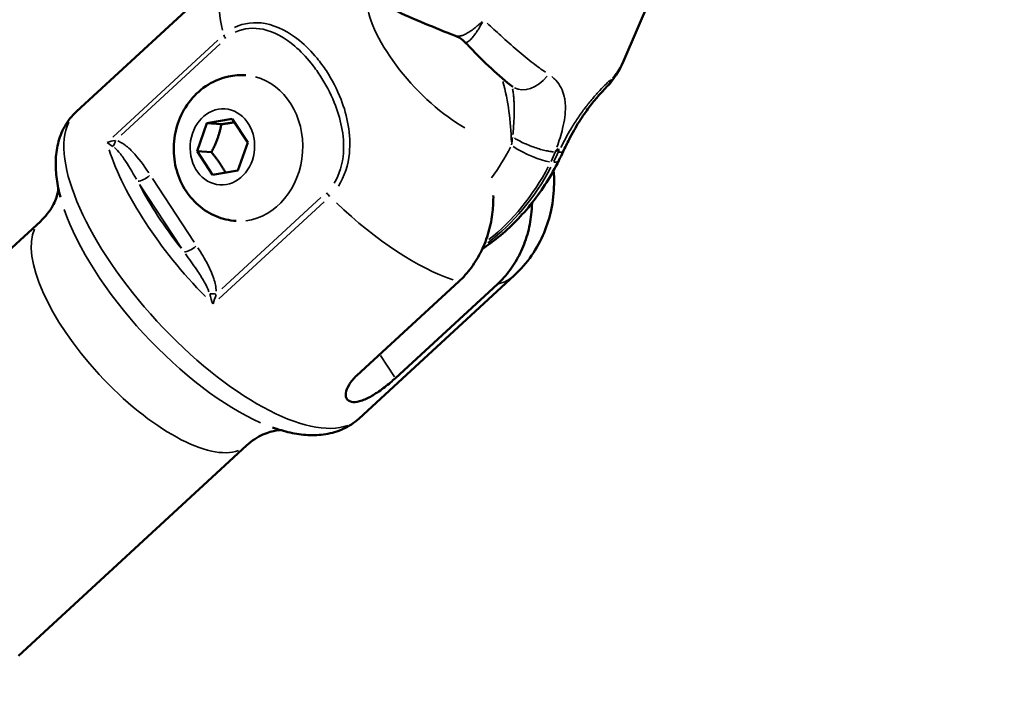
# Model space of a CAD drawing. Units: millimetres. Extents: x -542 to 17334, y 6 to 14206.
# Drawn here: x 6194 to 6289, y 3756 to 3822 of the extents above; entities that cross this region are included whole.
import ezdxf

# ---------------------------------------------------------------- set-up
doc = ezdxf.new("R2010")
doc.units = ezdxf.units.MM
doc.header["$MEASUREMENT"] = 0
doc.layers.add('Visible (ISO)', color=7, linetype='Continuous', lineweight=50)
doc.layers.add('Visible Narrow (ISO)', color=7, linetype='Continuous', lineweight=35)
doc.styles.get("Standard").update_dxf_attribs({"font": 'square721_bt_roman.ttf'})
doc.dimstyles.get("Standard").update_dxf_attribs({"dimtxt": 200, "dimasz": 100, "dimexe": 0.18, "dimexo": 0.0625, "dimgap": 40, "dimtad": 1, "dimdec": 0, "dimlfac": 0.1, "dimrnd": 5, "dimzin": 0, "dimdsep": 46, "dimtxsty": 'Standard', "dimcen": 0.09, "dimse1": 1, "dimse2": 1, "dimadec": 0, "dimazin": 0, "dimtfac": 1, "dimtdec": 0, "dimtofl": 0, "dimtmove": 0, "dimatfit": 3, "dimfxl": 1, "dimtolj": 1, "dimtzin": 0, "dimarcsym": 0})

# ---------------------------------------------------------------- blocks, each defined once
blk = doc.blocks.new('*D11')
at = {"color": 0, "lineweight": -2, "transparency": 16777216}
blk.add_line((102.294, 6309.521), (6551.476, 6309.521), dxfattribs=at)
at = {"color": 0, "transparency": 16777216}
for points in [[(102.294, 6326.187), (102.294, 6292.854), (2.294, 6309.521)], [(6551.476, 6326.187), (6551.476, 6292.854), (6651.476, 6309.521)]]:
    blk.add_solid(points, dxfattribs=at)
at = {"layer": 'Defpoints', "color": 0, "transparency": 16777216}
for p in [(6651.476, 6309.521), (2.294, 4298.804), (6651.476, 3718.348)]:
    blk.add_point(p, dxfattribs=at)
at = {"color": 0, "transparency": 16777216, "insert": (3326.885, 6503.349), "char_height": 300, "attachment_point": 5}
blk.add_mtext('\\A1;665', dxfattribs=at)

msp = doc.modelspace()

# ---------------------------------------------------------------- linework, layer by layer
at = {"layer": 'Visible (ISO)'}
for p, q in [((6199.862, 3813.633), (6214.737, 3827.334)), ((6252.317, 3818.461), (6254.884, 3824.435)), ((6238.565, 3822.08), (6238.565, 3822.08)), ((6236.214, 3820.894), (6236.214, 3820.894)), ((6225.297, 3814.627), (6225.297, 3814.627)), ((6212.375, 3812.509), (6214.803, 3812.935)), ((6214.803, 3812.935), (6216.283, 3810.677)), ((6211.427, 3809.825), (6212.375, 3812.509)), ((6212.375, 3812.509), (6213.753, 3812.417)), ((6241.705, 3811.38), (6241.705, 3811.38)), ((6212.907, 3807.567), (6211.427, 3809.825)), ((6212.806, 3809.733), (6211.427, 3809.825)), ((6216.283, 3810.677), (6215.335, 3807.993)), ((6215.335, 3807.993), (6212.907, 3807.567)), ((6224.236, 3805.55), (6224.236, 3805.55)), ((6174.508, 3782.937), (6196.4, 3803.101)), ((6226.962, 3784.212), (6241.837, 3797.913)), ((6236.529, 3797.343), (6226.738, 3788.325)), ((6240.24, 3797.095), (6230.45, 3788.077)), ((6194.291, 3761.459), (6216.183, 3781.624))]:
    msp.add_line(p, q, dxfattribs=at)
for centre, major_axis, ratio, start_param, end_param in [((6243.503, 3818.411), (-1.779, -2.415), 0.679122, 0.000016, 0.000121), ((6226.767, 3809.39), (0.366, 5.488), 0.847107, 0.394805, 0.394811), ((6215.675, 3827.619), (-39.305, -8.792), 0.768891, 2.256661, 2.267047), ((6215.675, 3827.619), (26.514, -30.318), 0.49738, 0.590624, 0.60101), ((6245.877, 3810.079), (0.124, 0.3), 0.223732, 3.236025, 3.630647), ((6246.273, 3810.098), (0.167, 0.343), 0.188351, 2.832159, 3.199117)]:
    msp.add_ellipse(centre, major_axis=major_axis, ratio=ratio, start_param=start_param, end_param=end_param, dxfattribs=at)
for points, knots in [([(6236.214, 3820.894), (6234.251, 3821.643), (6232.234, 3822.495), (6228.257, 3824.32), (6226.259, 3825.32), (6222.414, 3827.411), (6220.555, 3828.527), (6217.307, 3830.725), (6215.919, 3831.81), (6214.467, 3833.313), (6214.106, 3833.738), (6213.795, 3834.202)], [0, 0, 0, 0, 0.64184, 0.64184, 1.321191, 1.321191, 2.069237, 2.069237, 2.860056, 2.860056, 3.164618, 3.164618, 3.164618, 3.164618]), ([(6237.115, 3820.297), (6236.9, 3820.521), (6236.63, 3820.711), (6236.302, 3820.859), (6236.258, 3820.877), (6236.214, 3820.894)], [0, 0, 0, 0, 0.1138969, 0.1138969, 0.1312867, 0.1312867, 0.1312867, 0.1312867]), ([(6241.723, 3815.995), (6240.315, 3817.033), (6238.977, 3818.375), (6237.431, 3819.97), (6237.274, 3820.132), (6237.117, 3820.296)], [0, 0, 0, 0, 0.6546, 0.6546, 0.7280562, 0.7280562, 0.7280562, 0.7280562]), ([(6215.166, 3803.148), (6214.507, 3803.192), (6213.856, 3803.347), (6212.633, 3803.857), (6212.063, 3804.216), (6211.039, 3805.105), (6210.593, 3805.643), (6209.857, 3806.855), (6209.58, 3807.536), (6209.224, 3808.977), (6209.156, 3809.739), (6209.244, 3811.264), (6209.405, 3812.026), (6209.95, 3813.463), (6210.332, 3814.139), (6211.286, 3815.311), (6211.847, 3815.815), (6213.085, 3816.576), (6213.749, 3816.849), (6214.986, 3817.113), (6215.544, 3817.154), (6216.097, 3817.117)], [5.440527, 5.440527, 5.440527, 5.440527, 5.721683, 5.721683, 6.0104, 6.0104, 6.318832, 6.318832, 6.651105, 6.651105, 7.001062, 7.001062, 7.357278, 7.357278, 7.707733, 7.707733, 8.039733, 8.039733, 8.346004, 8.346004, 8.58212, 8.58212, 8.58212, 8.58212]), ([(6250.672, 3815.964), (6250.61, 3815.901), (6250.538, 3815.827), (6250.287, 3815.562), (6250.08, 3815.335), (6249.6, 3814.778), (6249.314, 3814.428), (6248.712, 3813.629), (6248.389, 3813.164), (6247.737, 3812.132), (6247.408, 3811.551), (6246.909, 3810.584), (6246.721, 3810.197), (6246.542, 3809.809)], [0, 0, 0, 0, 0.061276, 0.061276, 0.1935444, 0.1935444, 0.3483556, 0.3483556, 0.5203013, 0.5203013, 0.7178906, 0.7178906, 0.8478853, 0.8478853, 0.8478853, 0.8478853]), ([(6198.32, 3805.425), (6198.166, 3806.01), (6198.048, 3806.589), (6197.895, 3807.737), (6197.86, 3808.307), (6197.893, 3809.442), (6197.961, 3810.008), (6198.236, 3811.127), (6198.444, 3811.682), (6199.031, 3812.727), (6199.411, 3813.217), (6199.862, 3813.633)], [5.2446126, 5.2446126, 5.2446126, 5.2446126, 5.3732301, 5.3732301, 5.5018475, 5.5018475, 5.6304649, 5.6304649, 5.7590823, 5.7590823, 5.8876997, 5.8876997, 5.8876997, 5.8876997]), ([(6246.114, 3808.934), (6245.398, 3807.497), (6244.544, 3806.144), (6242.593, 3803.67), (6241.495, 3802.55), (6239.807, 3801.177), (6239.298, 3800.802), (6238.775, 3800.453)], [1.6343843, 1.6343843, 1.6343843, 1.6343843, 1.8568908, 1.8568908, 2.0793972, 2.0793972, 2.1708457, 2.1708457, 2.1708457, 2.1708457]), ([(6245.623, 3807.999), (6245.654, 3807.579), (6245.669, 3807.14), (6245.647, 3805.903), (6245.567, 3805.064), (6245.08, 3802.794), (6244.501, 3801.264), (6243.035, 3799.15), (6242.469, 3798.495), (6241.837, 3797.913)], [2.2815187, 2.2815187, 2.2815187, 2.2815187, 2.3523862, 2.3523862, 2.4728815, 2.4728815, 2.6576571, 2.6576571, 2.746107, 2.746107, 2.746107, 2.746107]), ([(6196.4, 3803.101), (6196.887, 3803.55), (6197.29, 3804.081), (6197.835, 3805.052), (6197.983, 3805.486), (6198.103, 3805.976), (6198.124, 3806.116), (6198.134, 3806.211)], [0.3954856, 0.3954856, 0.3954856, 0.3954856, 0.524103, 0.524103, 0.6527204, 0.6527204, 0.7286505, 0.7286505, 0.7286505, 0.7286505]), ([(6239.836, 3805.595), (6239.848, 3805.05), (6239.822, 3804.51), (6239.698, 3803.398), (6239.572, 3802.736), (6239.204, 3801.455), (6238.963, 3800.836), (6238.44, 3799.76), (6238.111, 3799.205), (6237.362, 3798.186), (6236.942, 3797.723), (6236.529, 3797.343)], [6.3900949, 6.3900949, 6.3900949, 6.3900949, 6.5407625, 6.5407625, 6.7257681, 6.7257681, 6.9107737, 6.9107737, 7.094336, 7.094336, 7.2778982, 7.2778982, 7.2778982, 7.2778982]), ([(6243.549, 3804.883), (6243.543, 3804.498), (6243.518, 3804.12), (6243.409, 3803.151), (6243.284, 3802.488), (6242.916, 3801.207), (6242.674, 3800.588), (6242.151, 3799.513), (6241.822, 3798.957), (6241.073, 3797.939), (6240.653, 3797.476), (6240.24, 3797.095)], [-8.1227494, -8.1227494, -8.1227494, -8.1227494, -8.015034, -8.015034, -7.8300284, -7.8300284, -7.6450228, -7.6450228, -7.4614605, -7.4614605, -7.2778982, -7.2778982, -7.2778982, -7.2778982]), ([(6230.45, 3788.077), (6230.153, 3787.803), (6229.798, 3787.502), (6229.056, 3786.933), (6228.669, 3786.665), (6227.961, 3786.241), (6227.592, 3786.055), (6226.923, 3785.818), (6226.623, 3785.767), (6226.156, 3785.798), (6225.958, 3785.882), (6225.713, 3786.181), (6225.665, 3786.394), (6225.716, 3786.862), (6225.817, 3787.149), (6226.179, 3787.743), (6226.441, 3788.051), (6226.738, 3788.325)], [0, 0, 0, 0, 0.132135, 0.132135, 0.264271, 0.264271, 0.396402, 0.396402, 0.528533, 0.528533, 0.660664, 0.660664, 0.792795, 0.792795, 0.92493, 0.92493, 1.057066, 1.057066, 1.057066, 1.057066]), ([(6226.962, 3784.212), (6226.511, 3783.796), (6225.992, 3783.457), (6224.902, 3782.958), (6224.332, 3782.796), (6223.194, 3782.614), (6222.625, 3782.592), (6221.491, 3782.652), (6220.926, 3782.734), (6219.794, 3782.981), (6219.226, 3783.146), (6218.656, 3783.348)], [2.746107, 2.746107, 2.746107, 2.746107, 2.8747245, 2.8747245, 3.0033419, 3.0033419, 3.1319593, 3.1319593, 3.2605767, 3.2605767, 3.3891941, 3.3891941, 3.3891941, 3.3891941]), ([(6219.424, 3783.098), (6219.328, 3783.096), (6219.187, 3783.086), (6218.689, 3783.006), (6218.245, 3782.895), (6217.232, 3782.432), (6216.67, 3782.073), (6216.183, 3781.624)], [3.2039134, 3.2039134, 3.2039134, 3.2039134, 3.2798434, 3.2798434, 3.4084608, 3.4084608, 3.5370783, 3.5370783, 3.5370783, 3.5370783])]:
    msp.add_open_spline(points, degree=3, knots=knots, dxfattribs=at)
for points in [[(6252.317, 3818.46), (6251.925, 3817.549), (6251.385, 3816.684), (6250.672, 3815.964)], [(6241.637, 3816.058), (6241.636, 3816.059), (6241.636, 3816.06), (6241.636, 3816.06)], [(6246.542, 3809.808), (6246.401, 3809.514), (6246.258, 3809.222), (6246.114, 3808.934)], [(6246.542, 3809.808), (6246.542, 3809.808), (6246.542, 3809.809), (6246.543, 3809.809)]]:
    msp.add_open_spline(points, degree=3, dxfattribs=at)
for points, weights in [([(6213.753, 3812.417), (6213.5, 3811.061), (6212.806, 3809.733)], [1, 1.15470053838, 1]), ([(6215.016, 3812.61), (6214.478, 3812.517), (6213.753, 3812.417)], [1.07705545346, 1.07257490783, 1]), ([(6212.806, 3809.733), (6213.661, 3808.716), (6214.136, 3807.782)], [1, 1.13529688725, 1.03393981206])]:
    msp.add_rational_spline(points, weights, degree=2, dxfattribs=at)
at = {"layer": 'Visible Narrow (ISO)'}
for p, q in [((6203.344, 3811.187), (6213.431, 3820.479)), ((6237.171, 3821.064), (6237.171, 3821.064)), ((6213.648, 3820.125), (6204.137, 3811.365)), ((6211.148, 3801.113), (6207.151, 3807.211)), ((6205.946, 3806.624), (6209.943, 3800.527)), ((6213.799, 3796.625), (6223.31, 3805.386)), ((6223.602, 3804.964), (6213.515, 3795.672)), ((6230.375, 3788.192), (6229.026, 3790.249))]:
    msp.add_line(p, q, dxfattribs=at)
for centre, major_axis, ratio, start_param, end_param in [((6228.287, 3812.623), (-13.55, 14.71), 0.396662, 0.032826, 0.623697), ((6235.038, 3818.842), (-6.775, 7.355), 0.396662, 0.48582, 2.262979), ((6214.787, 3820.547), (0.757, -0.777), 0.401918, 3.797074, 4.237012), ((6215.631, 3810.132), (-0.466, -6.984), 0.847107, 0.15708, 2.984513), ((6222.922, 3809.646), (1.464, 21.951), 0.847107, 4.81786, 5.086548), ((6243.503, 3818.411), (-1.779, -2.415), 0.679122, 0.078707, 1.49326), ((6248.54, 3818.075), (2.132, -2.111), 0.852526, 0.019266, 0.36595), ((6213.412, 3798.922), (-13.55, 14.71), 0.396662, 0.15708, 2.984513), ((6203.079, 3810.913), (-0.233, -0.973), 0.526006, 1.024317, 1.626449), ((6223.393, 3813.392), (-11.75, 14.225), 0.99696, 3.862343, 3.901422), ((6235.038, 3818.842), (6.775, -7.355), 0.396662, 6.247995, 6.248), ((6203.603, 3810.189), (1.272, -0.815), 0.030767, 4.058341, 4.528805), ((6217.079, 3802.299), (-13.55, 14.71), 0.396662, 0.708402, 1.642219), ((6227.366, 3819.989), (1.298, 19.457), 0.847107, 4.05861, 4.243835), ((6243.164, 3810.29), (2.685, -1.338), 0.235097, 4.278455, 5.692172), ((6243.429, 3810.272), (2.685, -1.338), 0.235097, 5.796335, 6.257562), ((6229.222, 3819.865), (1.497, 22.45), 0.847107, 3.777861, 4.229058), ((6228.957, 3819.883), (-1.497, -22.45), 0.847107, 0.659108, 1.088668), ((6206.399, 3807.585), (-0.836, -0.548), 0.353652, 0.51647, 1.930187), ((6217.754, 3802.921), (12.873, -13.975), 0.396662, 4.109974, 4.523833), ((6224.416, 3805.858), (0.725, -0.775), 0.420235, 4.344537, 4.784475), ((6211.769, 3797.408), (12.706, -13.794), 0.396662, 3.877451, 5.547327), ((6228.287, 3812.623), (-13.55, 14.71), 0.396662, 1.737903, 2.526396), ((6206.291, 3792.363), (-9.892, 10.739), 0.396662, 0.15708, 2.984513), ((6210.84, 3800.81), (-0.836, -0.548), 0.353652, 0.51647, 1.930187), ((6228.287, 3812.623), (13.55, -14.71), 0.396662, 6.074584, 6.272206), ((6213.137, 3795.645), (-0.645, 1.947), 0.162916, 1.273789, 1.744252), ((6212.741, 3796.174), (-0.999, 0.043), 0.015079, 1.495311, 2.097443)]:
    msp.add_ellipse(centre, major_axis=major_axis, ratio=ratio, start_param=start_param, end_param=end_param, dxfattribs=at)
msp.add_ellipse((6213.855, 3810.251), major_axis=(-0.243, -3.642), ratio=0.847107, dxfattribs=at)
for points, knots in [([(6215.008, 3821.692), (6215.931, 3822.146), (6216.975, 3822.255), (6219.158, 3821.85), (6220.276, 3821.231), (6221.863, 3819.941), (6222.421, 3819.372), (6223.248, 3818.366), (6223.546, 3817.958), (6224.381, 3816.685), (6224.86, 3815.766), (6225.843, 3813.212), (6226.206, 3811.449), (6225.929, 3808.532), (6225.576, 3807.397), (6224.985, 3806.473)], [0.05, 0.05, 0.05, 0.05, 0.1775, 0.1775, 0.3375, 0.3375, 0.4375, 0.4375, 0.5, 0.5, 0.625, 0.625, 0.825, 0.825, 0.95, 0.95, 0.95, 0.95]), ([(6236.299, 3820.869), (6236.306, 3820.868), (6236.314, 3820.866), (6236.321, 3820.865), (6236.365, 3820.858), (6236.411, 3820.855), (6236.46, 3820.856), (6236.464, 3820.856), (6236.467, 3820.856), (6236.471, 3820.856), (6236.566, 3820.859), (6236.671, 3820.877), (6236.783, 3820.91), (6236.788, 3820.912), (6236.793, 3820.913), (6236.798, 3820.915), (6236.853, 3820.931), (6236.909, 3820.951), (6236.967, 3820.973), (6237.03, 3820.998), (6237.095, 3821.027), (6237.161, 3821.059), (6237.167, 3821.062), (6237.172, 3821.065), (6237.178, 3821.067), (6237.305, 3821.13), (6237.438, 3821.206), (6237.576, 3821.295), (6237.721, 3821.388), (6237.868, 3821.493), (6238.015, 3821.609), (6238.019, 3821.612), (6238.023, 3821.614), (6238.027, 3821.617), (6238.097, 3821.673), (6238.168, 3821.73), (6238.239, 3821.79), (6238.314, 3821.853), (6238.39, 3821.92), (6238.465, 3821.988), (6238.541, 3822.057), (6238.616, 3822.128), (6238.692, 3822.2), (6238.714, 3822.222), (6238.736, 3822.244), (6238.758, 3822.265)], [0.000851739, 0.000851739, 0.000851739, 0.000851739, 0.000905506, 0.000905506, 0.000905506, 0.00120994, 0.00120994, 0.00120994, 0.00123249, 0.00123249, 0.00123249, 0.001822431, 0.001822431, 0.001822431, 0.001848735, 0.001848735, 0.001848735, 0.002130455, 0.002130455, 0.002130455, 0.002439232, 0.002439232, 0.002439232, 0.002464981, 0.002464981, 0.002464981, 0.003059213, 0.003059213, 0.003059213, 0.00368151, 0.00368151, 0.00368151, 0.003697471, 0.003697471, 0.003697471, 0.003993249, 0.003993249, 0.003993249, 0.004305363, 0.004305363, 0.004305363, 0.004621839, 0.004621839, 0.004621839, 0.004715318, 0.004715318, 0.004715318, 0.004715318]), ([(6238.804, 3822.214), (6238.744, 3822.102), (6238.683, 3821.992), (6238.622, 3821.885), (6238.573, 3821.8), (6238.524, 3821.716), (6238.475, 3821.636), (6238.428, 3821.56), (6238.382, 3821.487), (6238.336, 3821.416), (6238.334, 3821.412), (6238.331, 3821.408), (6238.328, 3821.404), (6238.232, 3821.255), (6238.136, 3821.117), (6238.041, 3820.991), (6237.952, 3820.871), (6237.866, 3820.765), (6237.784, 3820.672), (6237.78, 3820.668), (6237.776, 3820.663), (6237.773, 3820.659), (6237.73, 3820.612), (6237.689, 3820.568), (6237.649, 3820.528), (6237.612, 3820.491), (6237.577, 3820.458), (6237.543, 3820.429), (6237.539, 3820.426), (6237.536, 3820.423), (6237.533, 3820.42), (6237.462, 3820.36), (6237.398, 3820.316), (6237.34, 3820.289), (6237.338, 3820.287), (6237.335, 3820.286), (6237.333, 3820.285), (6237.304, 3820.272), (6237.276, 3820.263), (6237.25, 3820.258), (6237.226, 3820.254), (6237.204, 3820.254), (6237.183, 3820.259), (6237.182, 3820.259), (6237.181, 3820.259), (6237.18, 3820.26), (6237.172, 3820.262), (6237.164, 3820.265), (6237.156, 3820.268)], [0.000221456, 0.000221456, 0.000221456, 0.000221456, 0.000616005, 0.000616005, 0.000616005, 0.000930155, 0.000930155, 0.000930155, 0.001227059, 0.001227059, 0.001227059, 0.001244166, 0.001244166, 0.001244166, 0.001871513, 0.001871513, 0.001871513, 0.002468723, 0.002468723, 0.002468723, 0.002496297, 0.002496297, 0.002496297, 0.00280735, 0.00280735, 0.00280735, 0.003089556, 0.003089556, 0.003089556, 0.003117581, 0.003117581, 0.003117581, 0.003710388, 0.003710388, 0.003710388, 0.003734255, 0.003734255, 0.003734255, 0.004040677, 0.004040677, 0.004040677, 0.004331221, 0.004331221, 0.004331221, 0.004345809, 0.004345809, 0.004345809, 0.004470566, 0.004470566, 0.004470566, 0.004470566]), ([(6239.241, 3822.112), (6239.681, 3821.705), (6240.116, 3821.306), (6241.084, 3820.428), (6241.61, 3819.961), (6242.643, 3819.074), (6243.151, 3818.655), (6244.055, 3817.956), (6244.452, 3817.666), (6244.848, 3817.4)], [0.000476626, 0.000476626, 0.000476626, 0.000476626, 0.002383132, 0.002383132, 0.004766264, 0.004766264, 0.007149395, 0.007149395, 0.009055901, 0.009055901, 0.009055901, 0.009055901]), ([(6224.573, 3806.772), (6225.096, 3807.612), (6225.393, 3808.654), (6225.573, 3811.353), (6225.188, 3813.005), (6224.21, 3815.423), (6223.744, 3816.3), (6222.944, 3817.52), (6222.66, 3817.911), (6221.879, 3818.88), (6221.355, 3819.429), (6219.883, 3820.68), (6218.858, 3821.284), (6216.871, 3821.712), (6215.925, 3821.633), (6215.093, 3821.233)], [0.05, 0.05, 0.05, 0.05, 0.175, 0.175, 0.375, 0.375, 0.5, 0.5, 0.5625, 0.5625, 0.6625, 0.6625, 0.8225, 0.8225, 0.95, 0.95, 0.95, 0.95]), ([(6251.262, 3816.869), (6251.515, 3817.118), (6251.737, 3817.403), (6252.058, 3817.92), (6252.172, 3818.137), (6252.275, 3818.364)], [0.000198479, 0.000198479, 0.000198479, 0.000198479, 0.002353255, 0.002353255, 0.003771097, 0.003771097, 0.003771097, 0.003771097]), ([(6245.443, 3816.992), (6245.585, 3816.88), (6245.715, 3816.759), (6245.834, 3816.63), (6246.032, 3816.415), (6246.2, 3816.173), (6246.334, 3815.912), (6246.469, 3815.651), (6246.569, 3815.372), (6246.638, 3815.071), (6246.673, 3814.921), (6246.699, 3814.765), (6246.718, 3814.607), (6246.737, 3814.448), (6246.747, 3814.287), (6246.751, 3814.123), (6246.758, 3813.794), (6246.737, 3813.453), (6246.691, 3813.099), (6246.645, 3812.745), (6246.574, 3812.379), (6246.485, 3812.013), (6246.343, 3811.426), (6246.154, 3810.832), (6245.932, 3810.23)], [0.000501836, 0.000501836, 0.000501836, 0.000501836, 0.001254591, 0.001254591, 0.001254591, 0.002509182, 0.002509182, 0.002509182, 0.003763773, 0.003763773, 0.003763773, 0.004391069, 0.004391069, 0.004391069, 0.005018364, 0.005018364, 0.005018364, 0.006272956, 0.006272956, 0.006272956, 0.007527547, 0.007527547, 0.007527547, 0.009534893, 0.009534893, 0.009534893, 0.009534893]), ([(6246.325, 3810.204), (6246.616, 3810.801), (6246.93, 3811.387), (6247.27, 3811.96), (6247.483, 3812.318), (6247.709, 3812.674), (6247.94, 3813.016), (6248.171, 3813.357), (6248.407, 3813.684), (6248.646, 3813.996), (6248.765, 3814.153), (6248.885, 3814.305), (6249.006, 3814.454), (6249.126, 3814.603), (6249.247, 3814.749), (6249.367, 3814.889), (6249.606, 3815.169), (6249.837, 3815.427), (6250.059, 3815.664), (6250.28, 3815.901), (6250.491, 3816.117), (6250.681, 3816.307), (6250.795, 3816.42), (6250.902, 3816.525), (6251.002, 3816.621)], [0.000526658, 0.000526658, 0.000526658, 0.000526658, 0.002522973, 0.002522973, 0.002522973, 0.00377067, 0.00377067, 0.00377067, 0.005018366, 0.005018366, 0.005018366, 0.005642215, 0.005642215, 0.005642215, 0.006266063, 0.006266063, 0.006266063, 0.00751376, 0.00751376, 0.00751376, 0.008761457, 0.008761457, 0.008761457, 0.009510075, 0.009510075, 0.009510075, 0.009510075]), ([(6241.71, 3811.433), (6241.757, 3811.889), (6241.794, 3812.346), (6241.816, 3812.803), (6241.821, 3812.895), (6241.825, 3812.986), (6241.828, 3813.078), (6241.84, 3813.381), (6241.845, 3813.685), (6241.841, 3813.99), (6241.84, 3814.133), (6241.836, 3814.276), (6241.83, 3814.418), (6241.825, 3814.559), (6241.817, 3814.7), (6241.807, 3814.839), (6241.797, 3814.965), (6241.786, 3815.091), (6241.773, 3815.216), (6241.758, 3815.351), (6241.74, 3815.485), (6241.719, 3815.619), (6241.708, 3815.688), (6241.697, 3815.756), (6241.684, 3815.824)], [0.001127588, 0.001127588, 0.001127588, 0.001127588, 0.002507495, 0.002507495, 0.002507495, 0.002784404, 0.002784404, 0.002784404, 0.003702382, 0.003702382, 0.003702382, 0.004134561, 0.004134561, 0.004134561, 0.004562325, 0.004562325, 0.004562325, 0.004948093, 0.004948093, 0.004948093, 0.005363475, 0.005363475, 0.005363475, 0.005576425, 0.005576425, 0.005576425, 0.005576425]), ([(6206.793, 3807.756), (6206.317, 3808.473), (6205.68, 3809.365), (6204.647, 3810.354), (6204.156, 3810.691), (6203.824, 3810.813)], [-0.5023759, -0.5023759, -0.5023759, -0.5023759, -0.2266357, -0.1510905, -0.0264408, -0.0264408, -0.0264408, -0.0264408]), ([(6241.863, 3811.078), (6241.955, 3811.024), (6242.052, 3810.969), (6242.152, 3810.915), (6242.318, 3810.825), (6242.496, 3810.735), (6242.678, 3810.65), (6242.859, 3810.565), (6243.046, 3810.483), (6243.238, 3810.406), (6243.429, 3810.328), (6243.621, 3810.256), (6243.811, 3810.19), (6244.001, 3810.124), (6244.191, 3810.064), (6244.374, 3810.013), (6244.557, 3809.961), (6244.732, 3809.917), (6244.899, 3809.882), (6245.066, 3809.847), (6245.225, 3809.82), (6245.369, 3809.802), (6245.455, 3809.792), (6245.537, 3809.784), (6245.613, 3809.78)], [0.000157197, 0.000157197, 0.000157197, 0.000157197, 0.000527239, 0.000527239, 0.000527239, 0.001143976, 0.001143976, 0.001143976, 0.001760713, 0.001760713, 0.001760713, 0.002377451, 0.002377451, 0.002377451, 0.002994188, 0.002994188, 0.002994188, 0.003610925, 0.003610925, 0.003610925, 0.004227662, 0.004227662, 0.004227662, 0.004597704, 0.004597704, 0.004597704, 0.004597704]), ([(6203.506, 3810.187), (6203.703, 3810.029), (6204.011, 3809.678), (6204.71, 3808.704), (6205.205, 3807.855), (6205.608, 3807.163)], [0.0264408, 0.0264408, 0.0264408, 0.0264408, 0.1510905, 0.2266357, 0.5023759, 0.5023759, 0.5023759, 0.5023759]), ([(6246.147, 3809.748), (6246.233, 3809.737), (6246.305, 3809.733), (6246.365, 3809.736), (6246.432, 3809.739), (6246.482, 3809.752), (6246.513, 3809.774), (6246.522, 3809.781), (6246.53, 3809.789), (6246.536, 3809.797)], [0.000074509, 0.000074509, 0.000074509, 0.000074509, 0.000613426, 0.000613426, 0.000613426, 0.001226852, 0.001226852, 0.001226852, 0.001415675, 0.001415675, 0.001415675, 0.001415675]), ([(6213.271, 3796.402), (6213.253, 3796.813), (6213.039, 3797.705), (6212.419, 3799.097), (6211.845, 3800.042), (6211.505, 3800.567)], [-0.5023585, -0.5023585, -0.5023585, -0.5023585, -0.3777131, -0.2266279, -0.0264399, -0.0264399, -0.0264399, -0.0264399]), ([(6210.312, 3799.986), (6210.684, 3799.475), (6211.329, 3798.582), (6212.106, 3797.372), (6212.465, 3796.663), (6212.571, 3796.357)], [0.0264399, 0.0264399, 0.0264399, 0.0264399, 0.2266279, 0.3777131, 0.5023585, 0.5023585, 0.5023585, 0.5023585])]:
    msp.add_open_spline(points, degree=3, knots=knots, dxfattribs=at)
for points in [[(6203.565, 3810.871), (6203.301, 3810.826), (6203.047, 3810.762), (6202.821, 3810.684)], [(6245.779, 3809.751), (6245.653, 3809.451), (6245.519, 3809.155), (6245.374, 3808.862)], [(6245.639, 3808.845), (6245.785, 3809.137), (6245.929, 3809.433), (6246.071, 3809.731)], [(6212.969, 3795.204), (6213.057, 3795.491), (6213.155, 3795.795), (6213.254, 3796.09)]]:
    msp.add_open_spline(points, degree=3, dxfattribs=at)

# ---------------------------------------------------------------- dimensions: what is measured, and where the dimension line sits
dim = msp.add_linear_dim(base=(6651.476, 6309.521), p1=(2.294, 4298.804), p2=(6651.476, 3718.348), dimstyle='Standard', override={"dimtxt": 300})
dim.commit()
dim.dimension.update_dxf_attribs({"geometry": '*D11', "text_midpoint": (3326.885, 6503.349)})

doc.saveas('drawing.dxf')
